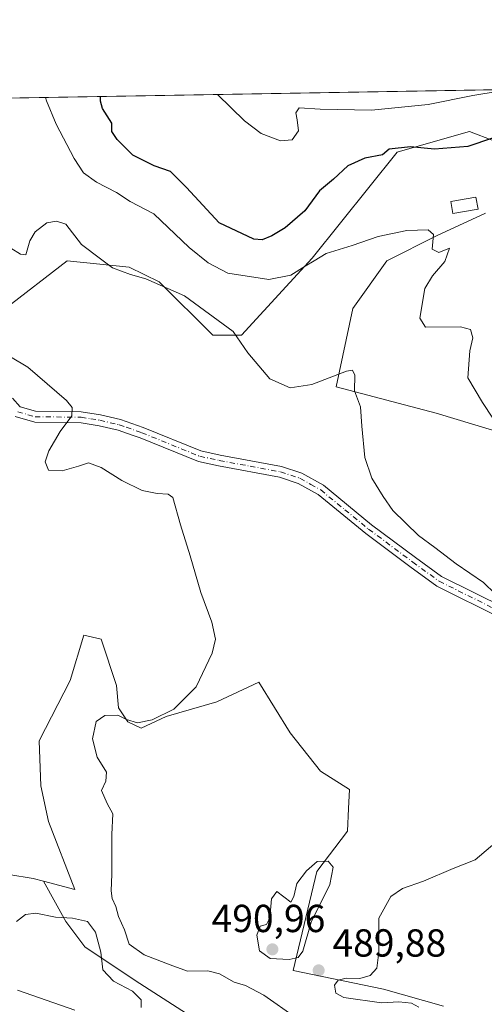
# Model space of a CAD drawing. Units: metres. Extents: x 618192 to 621658, y 4699361 to 4701733.
# Drawn here: x 620452 to 620571, y 4701481 to 4701733 of the extents above; entities that cross this region are included whole.
import ezdxf

# ---------------------------------------------------------------- set-up
doc = ezdxf.new("R2010")
doc.units = ezdxf.units.M
doc.header["$MEASUREMENT"] = 0
doc.linetypes.add('DGN Style 4', pattern=[2.6384748266838614, 1.318413404963828, -0.6592067024819142, 0.001648016756204785, -0.6592067024819142])
for name, color, linetype, lineweight in [('Camino Cxs', 7, 'Continuous', 0), ('Camino eje', 30, 'DGN Style 4', 13), ('Comarca CxS', 21, 'Continuous', 0), ('Comunidad Autónoma CxS', 142, 'Continuous', 0), ('Corriente natural lineal', 142, 'Continuous', 13), ('Cultivos herbáceos CxS', 92, 'Continuous', 0), ('Curva de nivel maestra', 30, 'Continuous', 30), ('Curva de nivel normal', 30, 'Continuous', 0), ('Edificación Cxs', 1, 'Continuous', 13), ('Matorral CxS', 135, 'Continuous', 0), ('Municipio CxS', 4, 'Continuous', 0), ('Núcleo urbano CxS', 7, 'Continuous', 0), ('Pastizal CxS', 92, 'Continuous', 0), ('Provincia CxS', 1, 'Continuous', 0), ('Punto de cota en terreno', 7, 'Continuous', 0), ('Rótulo de punto de cota en terreno', 7, 'Continuous', 0)]:
    doc.layers.add(name, color=color, linetype=linetype, lineweight=lineweight)
doc.styles.add('Style-Arial', font='txt')

# ---------------------------------------------------------------- blocks, each defined once
blk = doc.blocks.new('*U4')
at = {"layer": 'Matorral CxS', "color": 135, "linetype": 'Continuous', "lineweight": 0}
for points in [[(620573.4033000004, 4701628.058900001, 494.6242999999959), (620558.9373000005, 4701632.4003, 492.726800000004), (620533.3810999999, 4701639.154300001, 490.3408999999957), (620537.5953000003, 4701659.237500001, 493.1486000000005), (620546.2975000005, 4701671.4375, 494.3300000000018), (620559.2515000004, 4701677.883500001, 495.6474000000017), (620571.5812999997, 4701683.6395, 496.9796999999963)], [(620573.7521000003, 4701702.150699999, 500.8095999999932), (620567.4719000002, 4701704.6099, 502.2247999999963), (620557.6079000002, 4701701.7313, 501.4376000000047), (620548.9770999998, 4701699.2645, 500.5963000000047), (620527.1935000002, 4701672.126499999, 496.6150999999954), (620509.1095000004, 4701652.3903, 490.3257000000012), (620501.7117, 4701652.3903, 489.3592999999965), (620487.9568999996, 4701666.0887, 490.9110999999976), (620480.2792999997, 4701669.779899999, 490.6824000000051), (620464.3772999998, 4701671.4387, 489.6624000000011), (620448.2824999997, 4701658.969699999, 486.6785999999993)], [(620266.4057, 4701709.986400001, 479.5725999999996), (620625.5334000001, 4701716.161800001, 514.7084999999934), (620622.5455, 4701711.599300001, 514.3199000000022), (620622.9550999999, 4701688.1623, 515.3245000000024), (620635.2840999998, 4701662.6691, 516.5887999999978), (620645.7607000005, 4701645.672900001, 516.8125), (620657.2874999996, 4701639.501900001, 517.482600000003), (620671.3331000004, 4701634.638699999, 518.0046000000002), (620682.7708999999, 4701634.1807, 518.610799999995), (620696.9326999999, 4701633.0647, 518.9703000000009), (620699.3989000004, 4701642.932700001, 520.3359999999957), (620684.6035000002, 4701656.0897, 520.2256999999954), (620670.6299000002, 4701664.314099999, 519.3171000000002), (620653.3679000001, 4701675.0043, 518.3583999999975), (620631.9972999999, 4701704.6097, 515.9320000000008), (620632.8195000002, 4701713.654300001, 515.695000000007), (620634.6753000002, 4701716.319, 515.6665999999968), (620984.9538000004, 4701722.3422, 558.446100000001)]]:
    blk.add_polyline3d(points, dxfattribs=at)
blk = doc.blocks.new('5PATER')
at = {"layer": 'Núcleo urbano CxS', "linetype": 'Continuous', "lineweight": 0}
h = blk.add_hatch(color=51, dxfattribs=at)
edge = h.paths.add_edge_path()
edge.add_ellipse((0, 0), major_axis=(-0.1095731443231308, -0.1110710700762829), ratio=0.9994222409660322, start_angle=0, end_angle=360)

msp = doc.modelspace()

# ---------------------------------------------------------------- linework, layer by layer
at = {"layer": 'Camino Cxs', "color": 7, "linetype": 'Continuous', "lineweight": 0}
for points in [[(620450.4001000002, 4701636.200099999, 484.126900000003), (620452.4001000002, 4701634.040100001, 484.1088000000018), (620456.3101000005, 4701632.9101, 484.3352000000014), (620468.0301000001, 4701632.770099999, 485.3337000000029), (620472.9401000004, 4701632.0101, 485.8611999999994), (620478.0701000001, 4701630.770099999, 486.4472999999998), (620483.9001000002, 4701628.7401, 486.6235000000015), (620498.7001, 4701622.7301, 487.1877999999998), (620503.5800999999, 4701621.670100001, 487.570200000002), (620519.3501000004, 4701618.7601, 488.2682999999961), (620524.5301000001, 4701617.020099999, 488.3383000000031), (620530.0701000001, 4701613.920100001, 488.3910999999935), (620542.4301000005, 4701603.800100001, 488.8997999999993), (620553.6901000004, 4701595.4001, 489.1138000000064), (620560.3701, 4701590.550100001, 489.3494000000064), (620576.7200999996, 4701582.4101, 490.5099999999948)], [(620450.4001000002, 4701636.200099999, 484.126900000003), (620452.4001000002, 4701634.040100001, 484.1088000000018), (620456.3101000005, 4701632.9101, 484.3352000000014), (620468.0301000001, 4701632.770099999, 485.3337000000029), (620472.9401000004, 4701632.0101, 485.8611999999994), (620478.0701000001, 4701630.770099999, 486.4472999999998), (620483.9001000002, 4701628.7401, 486.6235000000015), (620498.7001, 4701622.7301, 487.1877999999998), (620503.5800999999, 4701621.670100001, 487.570200000002), (620519.3501000004, 4701618.7601, 488.2682999999961), (620524.5301000001, 4701617.020099999, 488.3383000000031), (620530.0701000001, 4701613.920100001, 488.3910999999935), (620542.4301000005, 4701603.800100001, 488.8997999999993), (620553.6901000004, 4701595.4001, 489.1138000000064), (620560.3701, 4701590.550100001, 489.3494000000064), (620576.7200999996, 4701582.4101, 490.5099999999948)], [(620575.5900999998, 4701579.880100001, 490.3960999999982), (620559.1201, 4701588.0801, 489.1159000000043), (620552.2401000002, 4701593.0801, 488.7317999999942), (620540.9101, 4701601.530099999, 488.3775000000023), (620528.6901000004, 4701611.530099999, 488.0430000000051), (620523.5900999998, 4701614.390100001, 487.9899000000005), (620518.8501000004, 4701615.970100001, 487.8889999999956), (620503.2301000003, 4701618.860099999, 487.3938999999955), (620498.0800999999, 4701619.9801, 487.0212999999931), (620483.1201, 4701626.050100001, 486.3098999999929), (620481.0301000001, 4701626.780099999, 486.2301000000007), (620477.4901000002, 4701628.0101, 486.1054000000004), (620472.6001000004, 4701629.190099999, 485.7762999999978), (620468.0100999996, 4701629.9101, 485.3779000000068), (620456.1001000004, 4701630.050100001, 484.2532000000065), (620451.0800999999, 4701631.5001, 483.9187999999995)], [(620575.5900999998, 4701579.880100001, 490.3960999999982), (620559.1201, 4701588.0801, 489.1159000000043), (620552.2401000002, 4701593.0801, 488.7317999999942), (620540.9101, 4701601.530099999, 488.3775000000023), (620528.6901000004, 4701611.530099999, 488.0430000000051), (620523.5900999998, 4701614.390100001, 487.9899000000005), (620518.8501000004, 4701615.970100001, 487.8889999999956), (620503.2301000003, 4701618.860099999, 487.3938999999955), (620498.0800999999, 4701619.9801, 487.0212999999931), (620483.1201, 4701626.050100001, 486.3098999999929), (620481.0301000001, 4701626.780099999, 486.2301000000007), (620477.4901000002, 4701628.0101, 486.1054000000004), (620472.6001000004, 4701629.190099999, 485.7762999999978), (620468.0100999996, 4701629.9101, 485.3779000000068), (620456.1001000004, 4701630.050100001, 484.2532000000065), (620451.0800999999, 4701631.5001, 483.9187999999995)]]:
    msp.add_polyline3d(points, dxfattribs=at)
at = {"layer": 'Camino eje', "color": 30, "linetype": 'DGN Style 4', "lineweight": 13}
msp.add_polyline3d([(620451.7401000002, 4701632.770099999, 484.0096999999951), (620456.2050999999, 4701631.4801, 484.2838000000047), (620468.0201000003, 4701631.340100001, 485.3393000000069), (620470.4751000004, 4701630.960100001, 485.5880000000034), (620472.7701000003, 4701630.600099999, 485.8138999999938), (620477.7801000001, 4701629.390100001, 486.2764000000025), (620479.5500999996, 4701628.7751, 486.3255999999965), (620483.5100999996, 4701627.395099999, 486.4501000000019), (620498.3901000004, 4701621.3551, 487.0911000000052), (620503.4051000001, 4701620.265100001, 487.4802999999956), (620511.2901, 4701618.8101, 487.8849999999948), (620519.1001000004, 4701617.3651, 488.0973999999987), (620521.6901000004, 4701616.495100001, 488.1435000000056), (620524.0601000005, 4701615.7051, 488.1670000000013), (620526.8300999999, 4701614.155099999, 488.1306000000041), (620529.3800999997, 4701612.725099999, 488.2191000000021), (620535.5601000005, 4701607.665100001, 488.5320999999968), (620541.6700999998, 4701602.665100001, 488.4977000000072), (620552.9650999998, 4701594.2401, 488.8885000000009), (620559.7451, 4701589.315099999, 489.2112999999954), (620576.1551000001, 4701581.145099999, 490.4441999999981)], dxfattribs=at)
at = {"layer": 'Comarca CxS', "color": 21, "linetype": 'Continuous', "lineweight": 0, "flags": 128}
msp.add_lwpolyline([(621658.4300009094, 4699419.989982993), (618231.400000884, 4699361.089982994), (618204.3509888989, 4700958.500909577), (618192.2300008847, 4701674.319982968), (621618.1300009113, 4701733.22998297), (621644.1072788237, 4700242.121338736)], close=True, dxfattribs=at)
at = {"layer": 'Comunidad Autónoma CxS', "color": 142, "linetype": 'Continuous', "lineweight": 0, "flags": 128}
msp.add_lwpolyline([(621658.4300009094, 4699419.989982993), (618231.400000884, 4699361.089982994), (618204.3509888989, 4700958.500909577), (618192.2300008847, 4701674.319982968), (621618.1300009113, 4701733.22998297), (621644.1072788237, 4700242.121338736)], close=True, dxfattribs=at)
at = {"layer": 'Corriente natural lineal', "color": 142, "linetype": 'Continuous', "lineweight": 13}
msp.add_polyline3d([(620466.3400999998, 4701479.4001, 479.1877999999998), (620451.6700999998, 4701484.5101, 478.8770999999979)], dxfattribs=at)
at = {"layer": 'Cultivos herbáceos CxS', "color": 92, "linetype": 'Continuous', "lineweight": 0}
for points in [[(620448.2824999997, 4701658.969699999, 486.6785999999993), (620464.3772999998, 4701671.4387, 489.6624000000011), (620480.2792999997, 4701669.779899999, 490.6824000000051), (620487.9568999996, 4701666.0887, 490.9110999999976), (620501.7117, 4701652.3903, 489.3592999999965), (620509.1095000004, 4701652.3903, 490.3257000000012), (620527.1935000002, 4701672.126499999, 496.6150999999954), (620548.9770999998, 4701699.2645, 500.5963000000047), (620557.6079000002, 4701701.7313, 501.4376000000047), (620567.4719000002, 4701704.6099, 502.2247999999963), (620573.7521000003, 4701702.150699999, 500.8095999999932)], [(620448.2824999997, 4701658.969699999, 486.6785999999993), (620464.3772999998, 4701671.4387, 489.6624000000011), (620480.2792999997, 4701669.779899999, 490.6824000000051), (620487.9568999996, 4701666.0887, 490.9110999999976), (620501.7117, 4701652.3903, 489.3592999999965), (620509.1095000004, 4701652.3903, 490.3257000000012), (620527.1935000002, 4701672.126499999, 496.6150999999954), (620548.9770999998, 4701699.2645, 500.5963000000047), (620557.6079000002, 4701701.7313, 501.4376000000047), (620567.4719000002, 4701704.6099, 502.2247999999963), (620573.7521000003, 4701702.150699999, 500.8095999999932)], [(620571.5812999997, 4701683.6395, 496.9796999999963), (620559.2515000004, 4701677.883500001, 495.6474000000017), (620546.2975000005, 4701671.4375, 494.3300000000018), (620537.5953000003, 4701659.237500001, 493.1486000000005), (620533.3810999999, 4701639.154300001, 490.3408999999957), (620558.9373000005, 4701632.4003, 492.726800000004), (620573.4033000004, 4701628.058900001, 494.6242999999959)], [(620571.5812999997, 4701683.6395, 496.9796999999963), (620559.2515000004, 4701677.883500001, 495.6474000000017), (620546.2975000005, 4701671.4375, 494.3300000000018), (620537.5953000003, 4701659.237500001, 493.1486000000005), (620533.3810999999, 4701639.154300001, 490.3408999999957), (620558.9373000005, 4701632.4003, 492.726800000004), (620573.4033000004, 4701628.058900001, 494.6242999999959)], [(620209.6392999999, 4701613.096100001, 472.241200000004), (620209.6388999998, 4701599.8057, 471.8496000000014), (620221.1974999999, 4701593.7335, 472.9061999999976), (620221.4864999996, 4701586.795299999, 472.5518000000012), (620237.9593000002, 4701578.699300001, 473.6983999999939), (620260.4568999996, 4701576.925100001, 474.6880999999995), (620266.2424999997, 4701567.277100001, 474.2624000000069), (620276.8515, 4701568.240900001, 475.5975000000035), (620292.2814999997, 4701573.065300001, 475.8515999999945), (620295.6042999999, 4701569.4857, 475.7054999999964), (620298.5500999996, 4701566.3123, 475.443299999999), (620325.0707, 4701563.4169, 475.8690000000061), (620348.2050999999, 4701545.8137, 477.3732000000019), (620367.5037000002, 4701534.4727, 479.2284999999974), (620377.6297000004, 4701528.683499999, 479.5446999999986), (620392.5771000005, 4701527.7183, 479.465200000006), (620400.7753, 4701534.954500001, 479.6379000000015), (620423.4380999999, 4701546.532299999, 479.4233999999997), (620428.7433000002, 4701546.0505, 479.7838000000047), (620430.1886999998, 4701527.236300001, 480.0829999999987), (620435.0103000002, 4701517.588099999, 480.2795000000042), (620449.4759000001, 4701514.211300001, 481.6637999999948), (620455.7188999997, 4701513.173900001, 481.8724999999977), (620458.3428999997, 4701512.4835, 481.9269999999961)], [(620560.8629000002, 4701480.442500001, 490.3632000000071), (620545.4323000005, 4701484.783500001, 490.1183000000019), (620522.2877000002, 4701489.6077, 489.6775000000052), (620528.3973000003, 4701514.948899999, 489.5210999999982), (620536.2723000003, 4701525.3059, 489.1374000000069), (620536.5336999996, 4701531.0603, 488.7605999999942), (620536.7544999998, 4701535.9187, 488.5127999999968), (620529.3570999998, 4701540.6647, 488.0296999999992), (620521.5620999997, 4701550.458699999, 487.3347000000067), (620513.5674999999, 4701563.4509, 486.4719999999944), (620502.7741, 4701558.454100001, 485.6169999999984), (620489.7821000004, 4701554.656500001, 485.0148999999947), (620483.3859000001, 4701551.658299999, 485.047000000006), (620479.9880999997, 4701553.257300001, 484.8380999999936), (620477.5897000004, 4701556.8551, 484.2691999999952), (620477.0630999999, 4701562.600099999, 483.881899999993), (620473.1052999999, 4701574.5123, 482.8886999999959), (620468.6649000002, 4701575.5373, 482.5157000000036), (620465.1977000004, 4701563.8509, 482.7388000000064), (620457.2023, 4701548.460300001, 482.4498000000021), (620457.6744999997, 4701536.884099999, 482.1275000000023), (620459.6023000004, 4701527.7181, 482.0046000000002), (620466.3909, 4701510.3661, 482.0255000000034), (620458.3428999997, 4701512.4835, 481.9269999999961), (620455.7188999997, 4701513.173900001, 481.8724999999977), (620449.4759000001, 4701514.211300001, 481.6637999999948)], [(620458.3428999997, 4701512.4835, 481.9269999999961), (620466.3909, 4701510.3661, 482.0255000000034), (620459.6023000004, 4701527.7181, 482.0046000000002), (620457.6744999997, 4701536.884099999, 482.1275000000023), (620457.2023, 4701548.460300001, 482.4498000000021), (620465.1977000004, 4701563.8509, 482.7388000000064), (620468.6649000002, 4701575.5373, 482.5157000000036), (620473.1052999999, 4701574.5123, 482.8886999999959), (620477.0630999999, 4701562.600099999, 483.881899999993), (620477.5897000004, 4701556.8551, 484.2691999999952), (620479.9880999997, 4701553.257300001, 484.8380999999936), (620483.3859000001, 4701551.658299999, 485.047000000006), (620489.7821000004, 4701554.656500001, 485.0148999999947), (620502.7741, 4701558.454100001, 485.6169999999984), (620513.5674999999, 4701563.4509, 486.4719999999944), (620521.5620999997, 4701550.458699999, 487.3347000000067), (620529.3570999998, 4701540.6647, 488.0296999999992), (620536.7544999998, 4701535.9187, 488.5127999999968), (620536.5336999996, 4701531.0603, 488.7605999999942), (620536.2723000003, 4701525.3059, 489.1374000000069), (620528.3973000003, 4701514.948899999, 489.5210999999982), (620522.2877000002, 4701489.6077, 489.6775000000052), (620545.4323000005, 4701484.783500001, 490.1183000000019), (620560.8629000002, 4701480.442500001, 490.3632000000071)]]:
    msp.add_polyline3d(points, dxfattribs=at)
at = {"layer": 'Curva de nivel maestra', "color": 30, "linetype": 'Continuous', "lineweight": 30, "elevation": 500, "flags": 128}
msp.add_lwpolyline([(620573.4100000003, 4701702.9001), (620567.0700000003, 4701700.720100001), (620558.54, 4701700.0801), (620552.4000000004, 4701700.6801), (620546.9299999997, 4701700.0601), (620545.2400000002, 4701698.5601), (620540.6699999999, 4701697.7401), (620536.2999999998, 4701695.7401), (620532.6799999997, 4701692.390100001), (620529.04, 4701689.390100001), (620525.3099999996, 4701684.270099999), (620520.2699999996, 4701679.9101), (620516.8300000001, 4701677.870100001), (620514.3499999996, 4701676.850099999), (620512.2599999999, 4701677.0101), (620503.3399999999, 4701681.210100001), (620495.0099999999, 4701690.2401), (620490.8899999997, 4701694.340100001), (620486.6699999999, 4701695.800100001), (620481.25, 4701698.4901), (620477.25, 4701702.550100001), (620475.8200000003, 4701704.5601), (620475.8399999999, 4701706.720100001), (620473.5, 4701710.4301), (620472.9400000004, 4701712.370100001), (620472.9315, 4701713.537699999)], dxfattribs=at)
at = {"layer": 'Curva de nivel normal', "color": 30, "linetype": 'Continuous', "lineweight": 0, "flags": 128}
for points, elevation in [([(620502.9402999999, 4701714.0538), (620509.8899999997, 4701707.300100001), (620514.0999999996, 4701704.0601), (620519.0700000003, 4701702.1801), (620522.0800000001, 4701702.420100001), (620523.7199999997, 4701704.790100001), (620523.3099999996, 4701707.530099999), (620522.9699999997, 4701709.4001), (620523.8799999999, 4701710.630100001), (620529.2300000006, 4701710.290100001), (620542.3700000001, 4701710.050100001), (620556.8899999997, 4701711.470100001), (620568.4000000004, 4701713.840100001), (620575.0700000003, 4701714.880100001), (620577.2406000001, 4701715.331499999)], 505), ([(620573.4699999997, 4701631.100099999), (620570.8399999999, 4701635.1501), (620567.0899999999, 4701641.420100001), (620567.5800000001, 4701648.390100001), (620568.3300000001, 4701651.7301), (620567.7300000006, 4701653.8301), (620565.2100000001, 4701654.5601), (620556.25, 4701654.420100001), (620554.7599999999, 4701656.710100001), (620556.0999999996, 4701664.380100001), (620558.0700000003, 4701667.600099999), (620561.2000000002, 4701671.300100001), (620562.3499999996, 4701674.700099999), (620559.6699999999, 4701673.590100001), (620557.9500000002, 4701674.460100001), (620558.2599999999, 4701678.140100001), (620556.8899999997, 4701679.370100001), (620551.4100000003, 4701679.220100001), (620544.0700000003, 4701677.640100001), (620537.4100000003, 4701675.360099999), (620530.7400000002, 4701673.290100001), (620527.7400000002, 4701671.4101), (620525.4100000003, 4701670.0801), (620521.75, 4701667.7401), (620516.1299999999, 4701666.690099999), (620505.5999999996, 4701668.2601), (620500.5700000003, 4701670.890100001), (620495.7000000002, 4701674.890100001), (620486.6500000004, 4701683.470100001), (620480.5899999999, 4701686.600099999), (620477.0599999996, 4701688.940099999), (620471.9199999999, 4701691.610099999), (620468.5999999996, 4701694.0001), (620466.2100000001, 4701697.670100001), (620461.5599999996, 4701706.470100001), (620459.1399999997, 4701712.420100001), (620458.8568000002, 4701713.2959)], 495), ([(620450.0199999996, 4701674.6801), (620452.4800000006, 4701673.100099999), (620453.79, 4701672.9901), (620454.8700000001, 4701676.5701), (620456.2300000006, 4701678.880100001), (620459.2300000006, 4701681.190099999), (620461.7000000002, 4701681.600099999), (620464.0700000003, 4701680.790100001), (620468.0700000003, 4701675.590100001), (620473, 4701671.960100001), (620476.0199999996, 4701669.630100001), (620480.6799999997, 4701667.890100001), (620484.5899999999, 4701666.790100001), (620494.5, 4701662.440099999), (620506.9500000002, 4701653.300100001), (620510.6900000004, 4701647.880100001), (620516.3399999999, 4701641.2301), (620521.5599999996, 4701638.850099999), (620527.1100000005, 4701639.7301), (620536, 4701643.120100001), (620537.4900000002, 4701643.380100001), (620538.1200000001, 4701642.1501), (620538.0499999998, 4701638.1601), (620539.5800000001, 4701634.0601), (620539.9299999997, 4701629.0601), (620540.6799999997, 4701621.0601), (620542.4800000006, 4701615.770099999), (620545.4100000003, 4701611.0101), (620547.8300000001, 4701607.4801), (620554.4000000004, 4701601.050100001), (620558.6600000003, 4701597.9801), (620564.0999999996, 4701593.7501), (620571.1100000005, 4701588.9801), (620574.1100000005, 4701586.130100001)], 490), ([(620523.1100000005, 4701477.460100001), (620514.7999999998, 4701483.2601), (620510.0700000003, 4701485.7601), (620507.2400000002, 4701486.5801), (620503.4400000004, 4701488.7601), (620500.5, 4701489.4801), (620495.2699999996, 4701489.380100001), (620490.8200000003, 4701490.9901), (620484.1299999999, 4701493.5601), (620480.3200000003, 4701496.3101), (620479.0899999999, 4701499.970100001), (620477.5800000001, 4701503.4001), (620476.8499999996, 4701505.970100001), (620475.9199999999, 4701508.0001), (620475.6500000004, 4701509.960100001), (620475.9000000004, 4701514.2401), (620475.8200000003, 4701524.440099999), (620476.1600000003, 4701529.720100001), (620474.6500000004, 4701532.380100001), (620473.2300000006, 4701535.720100001), (620474.2999999998, 4701538.0601), (620474.5199999996, 4701540.390100001), (620472.0899999999, 4701544.200099999), (620470.9400000004, 4701548.950099999), (620471.8399999999, 4701553.370100001), (620474.0599999996, 4701554.960100001), (620477.3600000005, 4701555.020099999), (620479.6600000003, 4701553.860099999), (620482.4699999997, 4701553.030099999), (620486.2000000002, 4701553.780099999), (620491.7800000003, 4701556.5001), (620497.5, 4701562.280099999), (620501.5499999998, 4701570.920100001), (620502.4400000004, 4701574.5001), (620501.4600000001, 4701578.8301), (620498.7000000002, 4701586.470100001), (620495.9699999997, 4701595.8201), (620493.4800000006, 4701603.800100001), (620491.5, 4701610.8201), (620490.3200000003, 4701611.6801), (620487.4900000002, 4701611.8101), (620483.6299999999, 4701612.620100001), (620478.4500000002, 4701615.100099999), (620473.1200000001, 4701618.440099999), (620469.8799999999, 4701619.6601), (620467.29, 4701618.780099999), (620463.1600000003, 4701617.600099999), (620459.6200000001, 4701617.790100001), (620458.8099999996, 4701619.940099999), (620459.7300000006, 4701622.7301), (620462.5999999996, 4701627.7301), (620465.5899999999, 4701631.7301), (620465.6900000004, 4701633.860099999), (620464.25, 4701635.670100001), (620454.2999999998, 4701644.220100001), (620445.7599999999, 4701649.2401)], 485), ([(620575.7400000002, 4701523.670100001), (620568.9500000002, 4701517.9301), (620563.3099999996, 4701515.690099999), (620555.7000000002, 4701512.460100001), (620550.3099999996, 4701510.550100001), (620547.3499999996, 4701508.5001), (620544.2999999998, 4701503.020099999), (620544.2400000002, 4701494.2401), (620543.7699999996, 4701490.1801), (620542.04, 4701488.2601), (620539.4199999999, 4701487.520099999), (620535.8700000001, 4701487.590100001), (620533.8399999999, 4701487.120100001), (620532.8899999997, 4701485.8201), (620533.2599999999, 4701483.7601), (620535.3399999999, 4701482.6501), (620544.9800000006, 4701481.2501), (620549.4199999999, 4701481.5701), (620552.6299999999, 4701481.2301), (620554.5700000003, 4701480.210100001)], 490), ([(620531.3099999996, 4701517.620100001), (620528.5, 4701517.470100001), (620525.7599999999, 4701515.1501), (620523.2800000003, 4701511.840100001), (620522.4600000001, 4701508.5101), (620521.7000000002, 4701507.0601), (620518.1399999997, 4701509.780099999), (620516.79, 4701507.970100001), (620516.3799999999, 4701503.050100001), (620515.5300000003, 4701501.390100001), (620513.9100000003, 4701500.9301), (620513.0300000003, 4701498.610099999), (620513.6799999997, 4701494.600099999), (620516.4000000004, 4701492.620100001), (620521.2599999999, 4701492.4001), (620523.6299999999, 4701492.9001), (620524.8300000001, 4701494.5001), (620526.9500000002, 4701501.960100001), (620531.6799999997, 4701511.640100001), (620532.5499999998, 4701516.020099999), (620531.3099999996, 4701517.620100001)], 490), ([(620451.4100000003, 4701502.140100001), (620453.7400000002, 4701503.9301), (620456.4100000003, 4701504.2301), (620461.4100000003, 4701503.210100001), (620465.79, 4701502.960100001), (620469.6100000005, 4701502.100099999), (620471.7100000001, 4701499.4101), (620473.0700000003, 4701494.2601), (620473.5599999996, 4701489.720100001), (620476.3099999996, 4701486.8201), (620481.1399999997, 4701484.2401), (620483.3499999996, 4701482.0601), (620483.3799999999, 4701480.050100001)], 480)]:
    msp.add_lwpolyline(points, dxfattribs=dict(at, elevation=elevation))
at = {"layer": 'Edificación Cxs', "color": 1, "linetype": 'Continuous', "lineweight": 13}
msp.add_polyline3d([(620569.6901000004, 4701684.6501, 497.3113000000012), (620563.2801000001, 4701683.550100001, 496.8748000000051), (620562.7600999996, 4701686.630100001, 497.6956999999966), (620569.1601, 4701687.7301, 498.0353000000032), (620569.6901000004, 4701684.6501, 497.3113000000012)], dxfattribs=at)
msp.add_3dface([(620569.6901000004, 4701684.6501, 498.0353000000032), (620563.2801000001, 4701683.550100001, 498.0353000000032), (620562.7600999996, 4701686.630100001, 498.0353000000032), (620569.1601, 4701687.7301, 498.0353000000032)], dxfattribs=at)
at = {"layer": 'Matorral CxS', "color": 135, "linetype": 'Continuous', "lineweight": 0, "extrusion": (-0.09763048762882176, -0.001678825737120143, 0.9952213168082279), "elevation": -67973.08668089779, "flags": 128}
msp.add_lwpolyline([(-4690350.664416733, 697711.7041152965), (-4690350.664416732, 698069.8302696388)], dxfattribs=at)
at = {"layer": 'Matorral CxS', "color": 135, "linetype": 'Continuous', "lineweight": 0}
for points in [[(620448.2824999997, 4701658.969699999, 486.6785999999993), (620464.3772999998, 4701671.4387, 489.6624000000011), (620480.2792999997, 4701669.779899999, 490.6824000000051), (620487.9568999996, 4701666.0887, 490.9110999999976), (620501.7117, 4701652.3903, 489.3592999999965), (620509.1095000004, 4701652.3903, 490.3257000000012), (620527.1935000002, 4701672.126499999, 496.6150999999954), (620548.9770999998, 4701699.2645, 500.5963000000047), (620557.6079000002, 4701701.7313, 501.4376000000047), (620567.4719000002, 4701704.6099, 502.2247999999963), (620573.7521000003, 4701702.150699999, 500.8095999999932)], [(620571.5812999997, 4701683.6395, 496.9796999999963), (620559.2515000004, 4701677.883500001, 495.6474000000017), (620546.2975000005, 4701671.4375, 494.3300000000018), (620537.5953000003, 4701659.237500001, 493.1486000000005), (620533.3810999999, 4701639.154300001, 490.3408999999957), (620558.9373000005, 4701632.4003, 492.726800000004), (620573.4033000004, 4701628.058900001, 494.6242999999959)], [(620498.5828999998, 4701476.239900001, 480.334400000007), (620481.8551000003, 4701487.032500001, 482.1486000000005), (620468.9046999998, 4701495.6665, 479.6974000000046), (620464.0482999999, 4701502.141899999, 480.8787000000011), (620458.3428999997, 4701512.4835, 481.9269999999961), (620466.3909, 4701510.3661, 482.0255000000034), (620459.6023000004, 4701527.7181, 482.0046000000002), (620457.6744999997, 4701536.884099999, 482.1275000000023), (620457.2023, 4701548.460300001, 482.4498000000021), (620465.1977000004, 4701563.8509, 482.7388000000064), (620468.6649000002, 4701575.5373, 482.5157000000036), (620473.1052999999, 4701574.5123, 482.8886999999959), (620477.0630999999, 4701562.600099999, 483.881899999993), (620477.5897000004, 4701556.8551, 484.2691999999952), (620479.9880999997, 4701553.257300001, 484.8380999999936), (620483.3859000001, 4701551.658299999, 485.047000000006), (620489.7821000004, 4701554.656500001, 485.0148999999947), (620502.7741, 4701558.454100001, 485.6169999999984), (620513.5674999999, 4701563.4509, 486.4719999999944), (620521.5620999997, 4701550.458699999, 487.3347000000067), (620529.3570999998, 4701540.6647, 488.0296999999992), (620536.7544999998, 4701535.9187, 488.5127999999968), (620536.5336999996, 4701531.0603, 488.7605999999942), (620536.2723000003, 4701525.3059, 489.1374000000069), (620528.3973000003, 4701514.948899999, 489.5210999999982), (620522.2877000002, 4701489.6077, 489.6775000000052), (620545.4323000005, 4701484.783500001, 490.1183000000019), (620560.8629000002, 4701480.442500001, 490.3632000000071)], [(620458.3428999997, 4701512.4835, 481.9269999999961), (620466.3909, 4701510.3661, 482.0255000000034), (620459.6023000004, 4701527.7181, 482.0046000000002), (620457.6744999997, 4701536.884099999, 482.1275000000023), (620457.2023, 4701548.460300001, 482.4498000000021), (620465.1977000004, 4701563.8509, 482.7388000000064), (620468.6649000002, 4701575.5373, 482.5157000000036), (620473.1052999999, 4701574.5123, 482.8886999999959), (620477.0630999999, 4701562.600099999, 483.881899999993), (620477.5897000004, 4701556.8551, 484.2691999999952), (620479.9880999997, 4701553.257300001, 484.8380999999936), (620483.3859000001, 4701551.658299999, 485.047000000006), (620489.7821000004, 4701554.656500001, 485.0148999999947), (620502.7741, 4701558.454100001, 485.6169999999984), (620513.5674999999, 4701563.4509, 486.4719999999944), (620521.5620999997, 4701550.458699999, 487.3347000000067), (620529.3570999998, 4701540.6647, 488.0296999999992), (620536.7544999998, 4701535.9187, 488.5127999999968), (620536.5336999996, 4701531.0603, 488.7605999999942), (620536.2723000003, 4701525.3059, 489.1374000000069), (620528.3973000003, 4701514.948899999, 489.5210999999982), (620522.2877000002, 4701489.6077, 489.6775000000052), (620545.4323000005, 4701484.783500001, 490.1183000000019), (620560.8629000002, 4701480.442500001, 490.3632000000071)], [(620458.3428999997, 4701512.4835, 481.9269999999961), (620464.0482999999, 4701502.141899999, 480.8787000000011), (620468.9046999998, 4701495.6665, 479.6974000000046), (620481.8551000003, 4701487.032500001, 482.1486000000005), (620498.5828999998, 4701476.239900001, 480.334400000007), (620531.4987000005, 4701461.670100001, 481.0853999999963), (620559.5582999998, 4701456.273700001, 483.395399999994), (620569.4055000005, 4701456.0001, 484.8717999999935)]]:
    msp.add_polyline3d(points, dxfattribs=at)
at = {"layer": 'Municipio CxS', "color": 4, "linetype": 'Continuous', "lineweight": 0, "flags": 128}
msp.add_lwpolyline([(618192.2300008847, 4701674.319982968), (621618.1300009113, 4701733.22998297), (621644.1072788237, 4700242.121338736)], dxfattribs=at)
at = {"layer": 'Pastizal CxS', "color": 92, "linetype": 'Continuous', "lineweight": 0}
for points in [[(620209.6392999999, 4701613.096100001, 472.241200000004), (620209.6388999998, 4701599.8057, 471.8496000000014), (620221.1974999999, 4701593.7335, 472.9061999999976), (620221.4864999996, 4701586.795299999, 472.5518000000012), (620237.9593000002, 4701578.699300001, 473.6983999999939), (620260.4568999996, 4701576.925100001, 474.6880999999995), (620266.2424999997, 4701567.277100001, 474.2624000000069), (620276.8515, 4701568.240900001, 475.5975000000035), (620292.2814999997, 4701573.065300001, 475.8515999999945), (620295.6042999999, 4701569.4857, 475.7054999999964), (620298.5500999996, 4701566.3123, 475.443299999999), (620325.0707, 4701563.4169, 475.8690000000061), (620348.2050999999, 4701545.8137, 477.3732000000019), (620367.5037000002, 4701534.4727, 479.2284999999974), (620377.6297000004, 4701528.683499999, 479.5446999999986), (620392.5771000005, 4701527.7183, 479.465200000006), (620400.7753, 4701534.954500001, 479.6379000000015), (620423.4380999999, 4701546.532299999, 479.4233999999997), (620428.7433000002, 4701546.0505, 479.7838000000047), (620430.1886999998, 4701527.236300001, 480.0829999999987), (620435.0103000002, 4701517.588099999, 480.2795000000042), (620449.4759000001, 4701514.211300001, 481.6637999999948), (620455.7188999997, 4701513.173900001, 481.8724999999977), (620458.3428999997, 4701512.4835, 481.9269999999961)], [(620449.4759000001, 4701514.211300001, 481.6637999999948), (620455.7188999997, 4701513.173900001, 481.8724999999977), (620458.3428999997, 4701512.4835, 481.9269999999961), (620464.0482999999, 4701502.141899999, 480.8787000000011), (620468.9046999998, 4701495.6665, 479.6974000000046), (620481.8551000003, 4701487.032500001, 482.1486000000005), (620498.5828999998, 4701476.239900001, 480.334400000007), (620531.4987000005, 4701461.670100001, 481.0853999999963), (620559.5582999998, 4701456.273700001, 483.395399999994), (620569.4055000005, 4701456.0001, 484.8717999999935), (620569.9972999999, 4701451.067299999, 484.1581000000006), (620575.3009000003, 4701448.1731, 485.0359999999928), (620590.7308999998, 4701446.726100001, 485.7489999999962), (620617.6677000001, 4701450.291099999, 486.2856000000029), (620647.1479000002, 4701446.7257, 486.1576999999961), (620677.0443000002, 4701435.147700001, 487.4127000000008), (620705.0105, 4701407.167300001, 487.6806999999972), (620707.4215000002, 4701400.896299999, 487.8092000000034), (620723.8158999998, 4701389.801100001, 488.4660000000004), (620755.1586999996, 4701399.449100001, 489.9676999999938)], [(620458.3428999997, 4701512.4835, 481.9269999999961), (620464.0482999999, 4701502.141899999, 480.8787000000011), (620468.9046999998, 4701495.6665, 479.6974000000046), (620481.8551000003, 4701487.032500001, 482.1486000000005), (620498.5828999998, 4701476.239900001, 480.334400000007), (620531.4987000005, 4701461.670100001, 481.0853999999963), (620559.5582999998, 4701456.273700001, 483.395399999994), (620569.4055000005, 4701456.0001, 484.8717999999935)]]:
    msp.add_polyline3d(points, dxfattribs=at)
at = {"layer": 'Provincia CxS', "color": 1, "linetype": 'Continuous', "lineweight": 0, "flags": 128}
msp.add_lwpolyline([(621658.4300009094, 4699419.989982993), (618231.400000884, 4699361.089982994), (618204.3509888989, 4700958.500909577), (618192.2300008847, 4701674.319982968), (621618.1300009113, 4701733.22998297), (621644.1072788237, 4700242.121338736)], close=True, dxfattribs=at)

# ---------------------------------------------------------------- block references
at = {"layer": 'Matorral CxS', "color": 135, "linetype": 'Continuous', "lineweight": 0}
msp.add_blockref('*U4', (0, 0), dxfattribs=at)
at = {"layer": 'Punto de cota en terreno', "color": 7, "linetype": 'Continuous', "lineweight": 0, "xscale": 10, "yscale": 10, "zscale": 10}
for p in [(620517, 4701495, 490.9600000000065), (620528.8600000005, 4701489.609999999, 489.8800000000047)]:
    msp.add_blockref('5PATER', p, dxfattribs=at)

# ---------------------------------------------------------------- texts
at = {"layer": 'Rótulo de punto de cota en terreno', "color": 7, "linetype": 'Continuous', "lineweight": 0, "style": 'Style-Arial'}
for s, p in [('490,96', (620501.4172, 4701499.409700001)), ('489,88', (620532.3877999998, 4701493.137800001))]:
    msp.add_text(s, height=7.000000000000002, dxfattribs=at).set_placement(p)

doc.saveas('drawing.dxf')
